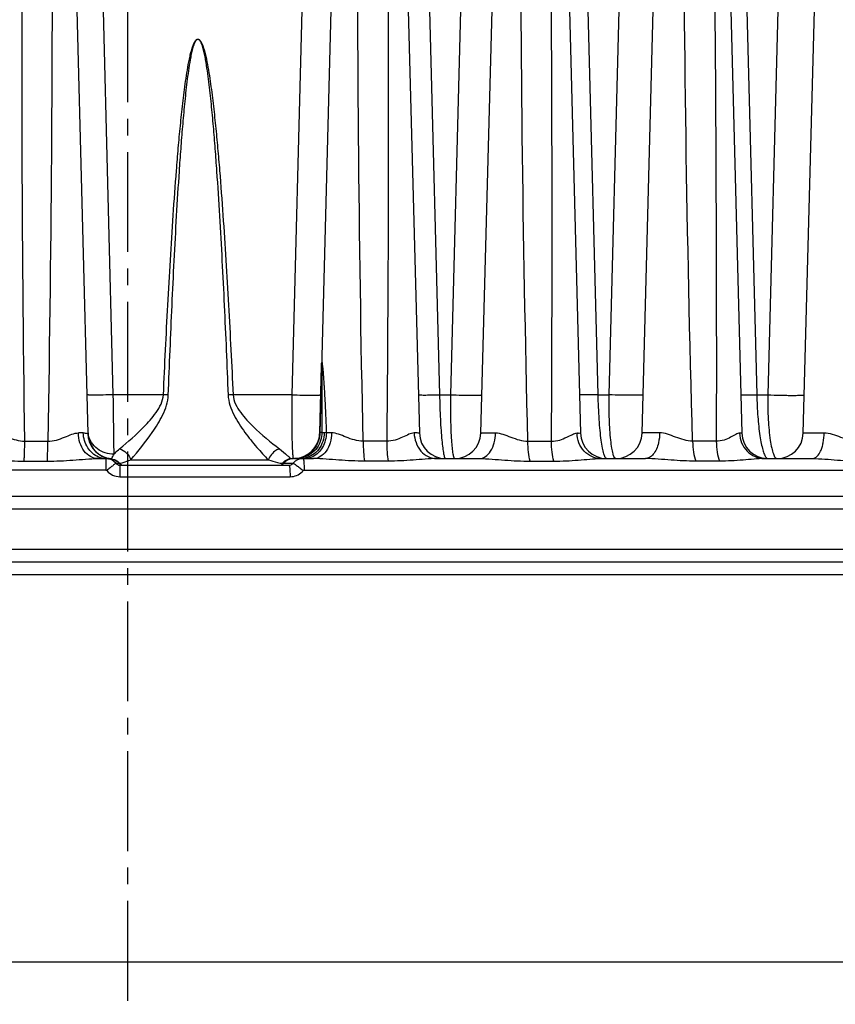
# Model space of a CAD drawing. Units: millimetres. Extents: x 23849 to 35261, y 7704 to 13660.
# Drawn here: x 33944 to 34007, y 13134 to 13209 of the extents above; entities that cross this region are included whole.
import ezdxf

# ---------------------------------------------------------------- set-up
doc = ezdxf.new("R2010")
doc.units = ezdxf.units.MM
doc.header["$LTSCALE"] = 0.4
doc.linetypes.add('CENTRO2', pattern=[28.575, 19.05, -3.175, 3.175, -3.175])
for name, color, linetype in [('Anotaciones Finas', 3, 'Continuous'), ('Anotaciones Medias', 3, 'Continuous'), ('Cotas', 2, 'Continuous'), ('Ejes', 2, 'CENTRO2')]:
    doc.layers.add(name, color=color, linetype=linetype)
doc.styles.add('UNE00', font='romans.shx', dxfattribs={"width": 0.9})
doc.dimstyles.new('UNE', dxfattribs={"dimscale": 0, "dimtxt": 2.5, "dimasz": 2.5, "dimexe": 1.5, "dimexo": 0, "dimgap": 1, "dimtad": 1, "dimrnd": 1.38778e-17, "dimdsep": 46, "dimtxsty": 'UNE00', "dimcen": 2.5, "dimclrd": 256, "dimclre": 256, "dimclrt": 256, "dimazin": 0, "dimtfac": 1, "dimtmove": 0, "dimatfit": 3, "dimfxl": 1, "dimlwd": -1, "dimlwe": -1, "dimarcsym": 0})

# ---------------------------------------------------------------- blocks, each defined once
blk = doc.blocks.new('*D119')
at = {"layer": 'Cotas', "transparency": 16777216}
for p, q in [((33921.478, 13281.312), (32639.558, 13281.312)), ((32641.058, 13231.312), (32641.058, 10801.797)), ((34710.136, 10751.797), (32639.558, 10751.797))]:
    blk.add_line(p, q, dxfattribs=at)
for points in [[(32632.725, 13231.312), (32649.392, 13231.312), (32641.058, 13281.312)], [(32632.725, 10801.797), (32649.392, 10801.797), (32641.058, 10751.797)]]:
    blk.add_solid(points, dxfattribs=at)
at = {"layer": 'Defpoints', "color": 0, "transparency": 16777216}
for p in [(33921.478, 13281.312), (32641.058, 10751.797), (34710.136, 10751.797)]:
    blk.add_point(p, dxfattribs=at)
at = {"layer": 'Cotas', "transparency": 16777216, "insert": (32596.058, 12016.555), "char_height": 50, "attachment_point": 5, "rotation": 90, "style": 'UNE00'}
blk.add_mtext('2529.5', dxfattribs=at)
blk = doc.blocks.new('ventilador ebm')
at = {"layer": 'Anotaciones Finas', "linetype": 'Continuous'}
for p, q in [((-637.845, 249.897), (-635.187, 148.413)), ((-612.542, 249.78), (-609.888, 148.451)), ((-592.895, 148.451), (-590.213, 249.512)), ((-587.935, 249.51), (-585.288, 148.451)), ((-614.823, 249.156), (-617.495, 148.448)), ((-605.195, 148.451), (-602.525, 249.06)), ((-600.223, 249.058), (-597.588, 148.451)), ((-580.595, 148.451), (-577.918, 249.327)), ((-633.248, 151.373), (-634.589, 203.413)), ((-618.262, 203.413), (-619.619, 151.373)), ((-609.694, 203.413), (-608.349, 151.373)), ((-606.16, 203.413), (-607.514, 151.373)), ((-596.244, 151.373), (-597.592, 203.413)), ((-595.409, 151.373), (-594.057, 203.413)), ((-585.489, 203.413), (-584.139, 151.373)), ((-581.954, 203.413), (-583.304, 151.373)), ((-617.481, 148.489), (-617.346, 153.586)), ((-629.421, 151.373), (-633.248, 151.373)), ((-619.619, 151.373), (-624.105, 151.373)), ((-608.349, 151.373), (-607.514, 151.373)), ((-596.244, 151.373), (-595.409, 151.373)), ((-584.139, 151.373), (-583.304, 151.373)), ((-635.19, 148.413), (-635.187, 148.413)), ((-617.324, 148.488), (-617.481, 148.489)), ((-616.99, 148.465), (-617.148, 148.474)), ((-640.006, 147.824), (-638.244, 147.824)), ((-612.381, 147.824), (-614.18, 147.824)), ((-601.607, 147.824), (-599.807, 147.824)), ((-587.233, 147.824), (-589.035, 147.824)), ((-583.43, 146.589), (-583.398, 146.555)), ((-640.05, 146.309), (-638.278, 146.309)), ((-634.411, 146.504), (-633.77, 146.504)), ((-633.811, 146.504), (-633.816, 146.417)), ((-633.734, 146.503), (-633.634, 146.499)), ((-633.444, 146.496), (-633.417, 146.497)), ((-633.046, 146.147), (-632.771, 146.147)), ((-632.739, 146.004), (-632.742, 145.12)), ((-632.739, 146.004), (-619.839, 146.004)), ((-631.918, 146.401), (-621.407, 146.401)), ((-620.323, 146.147), (-619.531, 146.147)), ((-619.572, 146.504), (-619.494, 146.504)), ((-619.189, 146.502), (-619.362, 146.502)), ((-618.96, 146.504), (-619.189, 146.502)), ((-618.96, 146.504), (-617.971, 146.504)), ((-612.27, 146.309), (-614.079, 146.309)), ((-608.56, 146.504), (-605.319, 146.504)), ((-601.436, 146.309), (-599.626, 146.309)), ((-596.044, 146.504), (-592.633, 146.504)), ((-586.981, 146.309), (-588.793, 146.309)), ((-583.564, 146.504), (-579.907, 146.504)), ((-633.822, 145.62), (-711.297, 145.62)), ((-632.742, 145.12), (-619.757, 145.12)), ((-618.682, 145.62), (-519.687, 145.62)), ((-494.664, 143.604), (-711.297, 143.604)), ((-493.665, 142.639), (-711.297, 142.639)), ((-493.557, 139.569), (-711.297, 139.569)), ((-470.726, 138.604), (-711.297, 138.604)), ((-469.727, 137.63), (-711.297, 137.63))]:
    blk.add_line(p, q, dxfattribs=at)
for centre, radius, start, end in [((-3516.947, 164.145), 2917.186, 359.679446, 1.509039), ((-630.913, 118.131), 33.275, 86.78572, 87.42875), ((-622.238, 110.062), 41.354, 92.58732, 93.11252), ((-636.005, 95.317), 53.148, 89.49194, 89.90142), ((-633.448, 148.698), 1.746, 181.5099, 188.8757), ((-633.198, 148.484), 1.991, 181.50008, 182.03832), ((-633.198, 148.479), 1.991, 181.50005, 181.90416), ((-633.188, 148.479), 2, 181.90291, 252.51245), ((-633.188, 148.465), 2, 181.50077, 250.87518), ((-633.189, 148.484), 2, 182.03769, 252.71809), ((-633.444, 148.698), 1.75, 188.87337, 189.33562), ((-633.444, 148.698), 1.75, 189.33548, 192.04946), ((-619.494, 148.504), 2, 270.11186, 357.92766), ((-619.494, 148.501), 2, 289.97766, 347.5231), ((-619.488, 148.5), 1.994, 347.52763, 348.28859), ((-619.499, 148.502), 2.005, 348.29535, 358.46608), ((-619.485, 148.5), 2.004, 358.49387, 359.69523), ((-616.522, 78.205), 70.262, 90.05618, 90.38106), ((-607.889, 148.504), 2, 181.50001, 270.00023), ((-607.194, 148.504), 2, 269.99977, 358.47999), ((-595.589, 148.504), 2, 181.5, 270), ((-594.894, 148.504), 2, 270, 358.47983), ((-583.289, 148.504), 2, 181.5, 270), ((-582.594, 148.504), 2, 269.99983, 358.48), ((-633.189, 148.462), 1.997, 250.8787, 252.26994), ((-633.188, 148.467), 2.001, 252.26979, 253.39948), ((-633.19, 148.475), 1.996, 252.51621, 253.45876), ((-633.19, 148.479), 1.994, 252.71896, 253.47223), ((-633.187, 148.468), 2.003, 253.39924, 260.77775), ((-633.187, 148.489), 2.005, 253.47929, 263.41957), ((-633.187, 148.484), 2.004, 253.46281, 262.64641), ((-619.469, 148.481), 1.981, 273.08808, 283.9553), ((-619.312, 148.476), 1.978, 273.57346, 284.39272), ((-619.494, 148.503), 2.002, 278.89684, 283.12531), ((-619.493, 148.497), 1.995, 283.12863, 284.84129), ((-619.467, 148.47), 1.971, 283.96444, 284.29628), ((-619.495, 148.502), 2.001, 284.84317, 289.97752), ((-619.469, 148.477), 1.978, 284.29961, 289.45831), ((-619.31, 148.47), 1.971, 284.39559, 285.16022), ((-619.47, 148.48), 1.981, 289.45788, 292.99749), ((-619.312, 148.475), 1.977, 285.16161, 288.69281), ((-618.962, 148.16), 1.656, 276.54408, 282.25947), ((-633.77, 148.054), 1.55, 268.50776, 269.99954), ((-633.811, 145.509), 0.995, 87.66932, 90.00037), ((-633.811, 145.505), 0.999, 39.97384, 87.66863), ((-633.771, 144.827), 1.677, 88.7302, 89.99185), ((-633.196, 142.671), 3.833, 93.7114, 94.67485), ((-633.574, 145.503), 1.002, 39.99261, 51.53405), ((-633.538, 145.507), 0.999, 39.83445, 53.13549), ((-632.5, 146.406), 0.402, 253.37487, 269.94462), ((-619.487, 145.515), 0.989, 94.91166, 140.30557), ((-619.488, 145.522), 0.982, 90.11901, 94.87142), ((-619.835, 146.401), 0.396, 315.28106, 320.10166), ((-618.771, 145.515), 0.988, 90.05524, 140.30714), ((-619.494, 142.593), 3.911, 88.79189, 89.9449), ((-619.494, 148.501), 2, 272.3732, 277.03967), ((-619.358, 149.136), 2.633, 268.8235, 269.89291), ((-619.495, 148.507), 2.006, 277.03741, 278.89833), ((-618.961, 148.149), 1.645, 270.0099, 276.54689), ((-632.744, 146.432), 1.312, 220.25395, 270.05315), ((-619.756, 146.422), 1.302, 269.96193, 315.18323), ((-619.752, 146.417), 1.296, 315.2176, 320.00828)]:
    blk.add_arc(centre, radius, start, end, dxfattribs=at)
for points, knots in [([(-640.006, 147.824), (-640.214, 163.347), (-640.289, 186.637), (-639.973, 213.804), (-639.681, 229.327), (-639.491, 237.088), (-639.391, 240.968)], [0, 0, 0, 0, 0.499989, 0.749992, 0.874996, 1, 1, 1, 1]), ([(-638.659, 240.968), (-638.56, 237.088), (-638.372, 229.328), (-638.092, 213.805), (-637.819, 186.637), (-637.969, 163.347), (-638.244, 147.824)], [0, 0, 0, 0, 0.124998, 0.249998, 0.499998, 1, 1, 1, 1]), ([(-614.18, 147.824), (-614.507, 163.346), (-614.711, 186.637), (-614.435, 217.687), (-614.107, 233.208), (-613.902, 240.968)], [0, 0, 0, 0, 0.500017, 0.750014, 1, 1, 1, 1]), ([(-613.167, 240.968), (-612.968, 233.207), (-612.62, 217.685), (-612.222, 186.637), (-612.231, 163.348), (-612.381, 147.824)], [0, 0, 0, 0, 0.250014, 0.500019, 1, 1, 1, 1]), ([(-601.607, 147.824), (-601.994, 163.346), (-602.267, 186.637), (-602.061, 213.806), (-601.797, 229.329), (-601.61, 237.088), (-601.509, 240.968)], [0, 0, 0, 0, 0.500035, 0.750028, 0.875017, 1, 1, 1, 1]), ([(-589.035, 147.824), (-589.482, 163.345), (-589.822, 186.637), (-589.655, 213.807), (-589.402, 229.329), (-589.216, 237.089), (-589.115, 240.968)], [0, 0, 0, 0, 0.500057, 0.750047, 0.875029, 1, 1, 1, 1]), ([(-588.38, 240.968), (-588.18, 233.207), (-587.819, 217.684), (-587.331, 186.637), (-587.204, 163.349), (-587.233, 147.824)], [0, 0, 0, 0, 0.250022, 0.500031, 1, 1, 1, 1]), ([(-629.421, 151.373), (-629.318, 153.657), (-629.152, 157.083), (-628.896, 161.648), (-628.681, 165.071), (-628.476, 167.921), (-628.287, 170.2), (-628.13, 171.907), (-627.98, 173.328), (-627.843, 174.463), (-627.729, 175.313), (-627.599, 176.16), (-627.471, 176.863), (-627.346, 177.421), (-627.253, 177.766), (-627.163, 178.037), (-627.079, 178.236), (-626.986, 178.418), (-626.793, 178.583), (-626.599, 178.418), (-626.506, 178.236), (-626.422, 178.037), (-626.331, 177.766), (-626.237, 177.421), (-626.111, 176.863), (-625.981, 176.16), (-625.849, 175.313), (-625.733, 174.463), (-625.594, 173.328), (-625.441, 171.907), (-625.28, 170.2), (-625.086, 167.921), (-624.875, 165.071), (-624.652, 161.648), (-624.386, 157.083), (-624.213, 153.657), (-624.105, 151.373)], [0, 0, 0, 0, 0.125028, 0.187542, 0.250055, 0.312568, 0.343824, 0.375079, 0.406334, 0.421961, 0.437588, 0.453214, 0.468839, 0.476652, 0.484463, 0.488368, 0.492272, 0.49617, 0.499949, 0.503732, 0.507634, 0.511541, 0.515449, 0.523265, 0.531081, 0.546712, 0.562344, 0.577975, 0.593606, 0.624868, 0.65613, 0.687392, 0.749914, 0.812436, 0.874958, 1, 1, 1, 1]), ([(-629.048, 151.354), (-628.96, 153.633), (-628.82, 157.052), (-628.602, 161.609), (-628.418, 165.025), (-628.243, 167.871), (-628.082, 170.146), (-627.947, 171.851), (-627.819, 173.271), (-627.702, 174.405), (-627.604, 175.255), (-627.493, 176.103), (-627.384, 176.808), (-627.277, 177.367), (-627.197, 177.715), (-627.121, 177.989), (-627.048, 178.194), (-626.974, 178.377), (-626.793, 178.575), (-626.612, 178.377), (-626.536, 178.194), (-626.463, 177.989), (-626.387, 177.715), (-626.306, 177.367), (-626.198, 176.808), (-626.087, 176.103), (-625.975, 175.255), (-625.875, 174.405), (-625.756, 173.271), (-625.625, 171.851), (-625.487, 170.146), (-625.321, 167.871), (-625.14, 165.025), (-624.95, 161.609), (-624.723, 157.052), (-624.576, 153.633), (-624.484, 151.354)], [0, 0, 0, 0, 0.125035, 0.187552, 0.250068, 0.312584, 0.343842, 0.375099, 0.406356, 0.421984, 0.437612, 0.45324, 0.468866, 0.476679, 0.484492, 0.488398, 0.492303, 0.496203, 0.499959, 0.503721, 0.507624, 0.511532, 0.51544, 0.523256, 0.531072, 0.546703, 0.562335, 0.577966, 0.593598, 0.62486, 0.656123, 0.687385, 0.749908, 0.812432, 0.874955, 1, 1, 1, 1]), ([(-617.358, 153.628), (-617.357, 153.654), (-617.355, 153.7), (-617.352, 153.774), (-617.346, 153.805), (-617.343, 153.857), (-617.338, 153.841), (-617.329, 153.837), (-617.327, 153.849), (-617.313, 153.847), (-617.317, 153.829), (-617.313, 153.805), (-617.314, 153.772), (-617.299, 153.725), (-617.295, 153.635), (-617.273, 153.5), (-617.253, 153.269), (-617.226, 152.97), (-617.199, 152.604), (-617.174, 152.234), (-617.15, 151.862), (-617.121, 151.362), (-617.087, 150.734), (-617.039, 149.727), (-617.008, 148.97), (-616.99, 148.465)], [0, 0, 0, 0, 0.013454, 0.025682, 0.035337, 0.039134, 0.040656, 0.041649, 0.043494, 0.044743, 0.047121, 0.050935, 0.058877, 0.063782, 0.077292, 0.106073, 0.136798, 0.200489, 0.265583, 0.33138, 0.397593, 0.464077, 0.597562, 0.731475, 1, 1, 1, 1]), ([(-617.346, 153.586), (-617.344, 153.661), (-617.335, 153.961), (-617.329, 153.658), (-617.328, 153.582)], [0, 0, 0, 0, 0.495318, 1, 1, 1, 1]), ([(-617.328, 153.582), (-617.317, 152.734), (-617.323, 151.035), (-617.322, 149.338), (-617.324, 148.488)], [0, 0, 0, 0, 0.499485, 1, 1, 1, 1]), ([(-633.248, 151.373), (-633.505, 151.366), (-633.878, 151.358), (-634.352, 151.352), (-634.654, 151.35), (-634.902, 151.352), (-635.071, 151.355), (-635.17, 151.359), (-635.221, 151.362), (-635.246, 151.367), (-635.265, 151.369), (-635.265, 151.373)], [0, 0, 0, 0, 0.381577, 0.554257, 0.705744, 0.830172, 0.922734, 0.955905, 0.9799, 0.994534, 1, 1, 1, 1]), ([(-633.188, 146.838), (-633.19, 147.078), (-633.207, 148.59), (-633.229, 150.102), (-633.248, 151.373)], [0, 0, 0, 0, 0.159126, 1, 1, 1, 1]), ([(-632.766, 147.245), (-632.121, 147.774), (-631.142, 148.659), (-629.937, 149.975), (-629.447, 150.883), (-629.421, 151.373)], [0, 0, 0, 0, 0.4632, 0.727327, 1, 1, 1, 1]), ([(-631.918, 146.401), (-631.33, 147.072), (-630.458, 148.178), (-629.42, 149.805), (-629.068, 150.825), (-629.048, 151.354)], [0, 0, 0, 0, 0.461221, 0.725977, 1, 1, 1, 1]), ([(-624.484, 151.354), (-624.462, 150.823), (-624.094, 149.797), (-623.239, 148.52), (-622.336, 147.392), (-621.713, 146.709), (-621.407, 146.401)], [0, 0, 0, 0, 0.269187, 0.532081, 0.779961, 1, 1, 1, 1]), ([(-624.105, 151.373), (-624.077, 150.88), (-623.567, 149.966), (-622.303, 148.644), (-621.262, 147.761), (-620.563, 147.245)], [0, 0, 0, 0, 0.267194, 0.529508, 1, 1, 1, 1]), ([(-619.619, 151.373), (-619.628, 150.784), (-619.634, 149.927), (-619.628, 148.832), (-619.618, 148.125), (-619.6, 147.53), (-619.58, 147.063), (-619.551, 146.744), (-619.533, 146.578), (-619.512, 146.526)], [0, 0, 0, 0, 0.364059, 0.529673, 0.676977, 0.801184, 0.898285, 0.965196, 1, 1, 1, 1]), ([(-619.619, 151.373), (-619.344, 151.365), (-618.942, 151.355), (-618.429, 151.348), (-618.096, 151.346), (-617.822, 151.348), (-617.634, 151.351), (-617.523, 151.356), (-617.466, 151.36), (-617.439, 151.365), (-617.418, 151.368), (-617.417, 151.372)], [0, 0, 0, 0, 0.37421, 0.546888, 0.699761, 0.8262, 0.920729, 0.954701, 0.97931, 0.994341, 1, 1, 1, 1]), ([(-609.965, 151.373), (-609.965, 151.37), (-609.95, 151.369), (-609.932, 151.365), (-609.893, 151.363), (-609.817, 151.36), (-609.686, 151.358), (-609.493, 151.357), (-609.255, 151.358), (-608.869, 151.363), (-608.563, 151.368), (-608.349, 151.373)], [0, 0, 0, 0, 0.005124, 0.01901, 0.041847, 0.0735, 0.162318, 0.282888, 0.431673, 0.604262, 1, 1, 1, 1]), ([(-608.349, 151.373), (-608.338, 150.747), (-608.31, 149.84), (-608.243, 148.688), (-608.185, 147.961), (-608.12, 147.365), (-608.053, 146.925), (-607.99, 146.657), (-607.938, 146.536), (-607.903, 146.504), (-607.889, 146.504)], [0, 0, 0, 0, 0.381596, 0.553084, 0.703019, 0.82597, 0.917655, 0.975266, 0.991211, 1, 1, 1, 1]), ([(-607.514, 151.373), (-607.523, 150.747), (-607.522, 149.84), (-607.489, 148.687), (-607.452, 147.961), (-607.404, 147.366), (-607.35, 146.926), (-607.293, 146.658), (-607.244, 146.535), (-607.209, 146.504), (-607.194, 146.504)], [0, 0, 0, 0, 0.382304, 0.553811, 0.703622, 0.826378, 0.917846, 0.975252, 0.991132, 1, 1, 1, 1]), ([(-607.514, 151.373), (-607.222, 151.363), (-606.791, 151.352), (-606.237, 151.344), (-605.872, 151.341), (-605.569, 151.343), (-605.359, 151.347), (-605.236, 151.354), (-605.172, 151.358), (-605.141, 151.364), (-605.118, 151.368), (-605.117, 151.372)], [0, 0, 0, 0, 0.365718, 0.538359, 0.692812, 0.82157, 0.918383, 0.953287, 0.978613, 0.99411, 1, 1, 1, 1]), ([(-596.244, 151.373), (-596.435, 151.369), (-596.707, 151.364), (-597.049, 151.361), (-597.257, 151.36), (-597.424, 151.361), (-597.537, 151.362), (-597.603, 151.365), (-597.636, 151.367), (-597.652, 151.37), (-597.665, 151.371), (-597.665, 151.373)], [0, 0, 0, 0, 0.401886, 0.574411, 0.722004, 0.840902, 0.928107, 0.95911, 0.98145, 0.995019, 1, 1, 1, 1]), ([(-595.589, 146.504), (-595.637, 146.504), (-595.742, 146.645), (-595.826, 146.912), (-595.931, 147.361), (-596.021, 147.952), (-596.104, 148.68), (-596.196, 149.833), (-596.233, 150.744), (-596.244, 151.373)], [0, 0, 0, 0, 0.028749, 0.08766, 0.179244, 0.301395, 0.450233, 0.620575, 1, 1, 1, 1]), ([(-594.894, 146.504), (-594.942, 146.504), (-595.047, 146.645), (-595.122, 146.913), (-595.216, 147.361), (-595.323, 148.23), (-595.406, 149.589), (-595.417, 150.744), (-595.409, 151.373)], [0, 0, 0, 0, 0.028743, 0.087377, 0.178651, 0.300516, 0.619493, 1, 1, 1, 1]), ([(-592.817, 151.372), (-592.818, 151.367), (-592.844, 151.362), (-592.878, 151.355), (-592.949, 151.35), (-593.087, 151.343), (-593.319, 151.338), (-593.653, 151.336), (-594.051, 151.339), (-594.644, 151.348), (-595.101, 151.361), (-595.409, 151.373)], [0, 0, 0, 0, 0.00616, 0.022184, 0.048311, 0.08426, 0.183616, 0.31494, 0.471119, 0.643675, 1, 1, 1, 1]), ([(-585.365, 151.373), (-585.365, 151.366), (-585.32, 151.373), (-585.271, 151.361), (-585.159, 151.364), (-585.019, 151.362), (-584.84, 151.363), (-584.543, 151.366), (-584.306, 151.37), (-584.139, 151.373)], [0, 0, 0, 0, 0.017988, 0.070272, 0.155985, 0.273336, 0.41983, 0.59229, 1, 1, 1, 1]), ([(-584.139, 151.373), (-584.128, 150.814), (-584.08, 149.766), (-583.952, 148.523), (-583.808, 147.681), (-583.697, 147.203), (-583.581, 146.847), (-583.485, 146.655), (-583.43, 146.589)], [0, 0, 0, 0, 0.344483, 0.645502, 0.768995, 0.870274, 0.947421, 1, 1, 1, 1]), ([(-583.304, 151.373), (-583.311, 150.74), (-583.289, 149.579), (-583.175, 148.218), (-583.021, 147.349), (-582.917, 146.951), (-582.817, 146.716), (-582.74, 146.582), (-582.651, 146.504), (-582.594, 146.504)], [0, 0, 0, 0, 0.378261, 0.694094, 0.814704, 0.90566, 0.939591, 0.965995, 1, 1, 1, 1]), ([(-583.304, 151.373), (-582.983, 151.359), (-582.501, 151.343), (-581.872, 151.332), (-581.439, 151.329), (-581.073, 151.331), (-580.816, 151.337), (-580.664, 151.346), (-580.585, 151.353), (-580.546, 151.36), (-580.518, 151.366), (-580.517, 151.372)], [0, 0, 0, 0, 0.345802, 0.518207, 0.676288, 0.810488, 0.912715, 0.949848, 0.976888, 0.993516, 1, 1, 1, 1]), ([(-642.22, 148.462), (-642.068, 148.463), (-641.735, 148.352), (-641.238, 148.127), (-640.659, 147.899), (-640.227, 147.826), (-640.006, 147.824)], [0, 0, 0, 0, 0.197133, 0.441251, 0.712778, 1, 1, 1, 1]), ([(-638.244, 147.824), (-637.805, 147.829), (-637.178, 148.043), (-636.443, 148.359), (-636.081, 148.465), (-635.913, 148.465)], [0, 0, 0, 0, 0.544437, 0.791669, 1, 1, 1, 1]), ([(-634.411, 146.504), (-634.607, 146.504), (-635.022, 146.618), (-635.512, 147.071), (-635.832, 147.715), (-635.909, 148.211), (-635.913, 148.465)], [0, 0, 0, 0, 0.216829, 0.454225, 0.718223, 1, 1, 1, 1]), ([(-635.533, 148.463), (-635.487, 148.462), (-635.371, 148.455), (-635.258, 148.43), (-635.19, 148.413)], [0, 0, 0, 0, 0.396835, 1, 1, 1, 1]), ([(-634.366, 146.621), (-634.706, 146.76), (-635.315, 147.3), (-635.526, 148.072), (-635.533, 148.463)], [0, 0, 0, 0, 0.483678, 1, 1, 1, 1]), ([(-633.188, 146.838), (-633.635, 146.835), (-634.329, 147.057), (-634.938, 147.712), (-635.111, 148.123), (-635.156, 148.333)], [0, 0, 0, 0, 0.506786, 0.755946, 1, 1, 1, 1]), ([(-617.481, 148.447), (-617.491, 148.071), (-617.731, 147.309), (-618.351, 146.803), (-618.696, 146.657)], [0, 0, 0, 0, 0.500807, 1, 1, 1, 1]), ([(-617.324, 148.488), (-617.326, 148.081), (-617.59, 147.249), (-618.294, 146.732), (-618.678, 146.602)], [0, 0, 0, 0, 0.500874, 1, 1, 1, 1]), ([(-617.148, 148.474), (-617.154, 148.034), (-617.374, 147.356), (-618.01, 146.756), (-618.407, 146.586), (-618.61, 146.542)], [0, 0, 0, 0, 0.511075, 0.759222, 1, 1, 1, 1]), ([(-616.989, 148.465), (-616.996, 148.087), (-617.174, 147.354), (-617.714, 146.801), (-618.023, 146.649)], [0, 0, 0, 0, 0.522992, 1, 1, 1, 1]), ([(-616.591, 148.467), (-616.594, 148.213), (-616.664, 147.722), (-616.954, 147.08), (-617.4, 146.624), (-617.79, 146.504), (-617.971, 146.504)], [0, 0, 0, 0, 0.290585, 0.558878, 0.793053, 1, 1, 1, 1]), ([(-617.148, 148.474), (-617.169, 148.475), (-617.228, 148.479), (-617.288, 148.477), (-617.324, 148.488)], [0, 0, 0, 0, 0.356471, 1, 1, 1, 1]), ([(-614.18, 147.824), (-614.625, 147.829), (-615.263, 148.05), (-616.027, 148.363), (-616.41, 148.467), (-616.591, 148.467)], [0, 0, 0, 0, 0.533947, 0.78318, 1, 1, 1, 1]), ([(-610.286, 148.461), (-610.424, 148.461), (-610.728, 148.345), (-611.189, 148.124), (-611.744, 147.896), (-612.164, 147.826), (-612.381, 147.824)], [0, 0, 0, 0, 0.186966, 0.428803, 0.703699, 1, 1, 1, 1]), ([(-609.888, 148.451), (-609.888, 148.454), (-609.901, 148.452), (-609.916, 148.456), (-609.95, 148.456), (-610.016, 148.458), (-610.131, 148.459), (-610.229, 148.46), (-610.286, 148.461)], [0, 0, 0, 0, 0.016613, 0.064689, 0.144333, 0.255217, 0.568788, 1, 1, 1, 1]), ([(-610.286, 148.461), (-610.277, 147.967), (-610.011, 147.206), (-609.244, 146.612), (-608.783, 146.504), (-608.56, 146.504)], [0, 0, 0, 0, 0.519878, 0.765055, 1, 1, 1, 1]), ([(-605.319, 146.504), (-605.156, 146.504), (-604.795, 146.632), (-604.402, 147.092), (-604.147, 147.729), (-604.086, 148.216), (-604.083, 148.469)], [0, 0, 0, 0, 0.194466, 0.424944, 0.698707, 1, 1, 1, 1]), ([(-605.195, 148.451), (-605.195, 148.457), (-605.156, 148.451), (-605.114, 148.463), (-605.015, 148.461), (-604.892, 148.465), (-604.731, 148.467), (-604.459, 148.469), (-604.239, 148.469), (-604.083, 148.469)], [0, 0, 0, 0, 0.017189, 0.067248, 0.14978, 0.263776, 0.407805, 0.580028, 1, 1, 1, 1]), ([(-604.083, 148.469), (-603.891, 148.469), (-603.487, 148.368), (-602.699, 148.057), (-602.054, 147.83), (-601.607, 147.824)], [0, 0, 0, 0, 0.225301, 0.476818, 1, 1, 1, 1]), ([(-599.807, 147.824), (-599.596, 147.826), (-599.193, 147.894), (-598.668, 148.121), (-598.25, 148.337), (-597.978, 148.46), (-597.858, 148.459)], [0, 0, 0, 0, 0.306606, 0.585651, 0.82519, 1, 1, 1, 1]), ([(-597.858, 148.459), (-597.819, 148.458), (-597.754, 148.456), (-597.663, 148.46), (-597.624, 148.449), (-597.588, 148.457), (-597.588, 148.451)], [0, 0, 0, 0, 0.433047, 0.746254, 0.935808, 1, 1, 1, 1]), ([(-596.044, 146.504), (-596.277, 146.504), (-596.757, 146.609), (-597.354, 147.048), (-597.754, 147.696), (-597.853, 148.203), (-597.858, 148.459)], [0, 0, 0, 0, 0.238842, 0.484295, 0.738903, 1, 1, 1, 1]), ([(-591.554, 148.472), (-591.74, 148.473), (-592.003, 148.472), (-592.331, 148.47), (-592.524, 148.468), (-592.678, 148.465), (-592.78, 148.462), (-592.839, 148.458), (-592.87, 148.457), (-592.883, 148.454), (-592.895, 148.453), (-592.895, 148.451)], [0, 0, 0, 0, 0.415931, 0.58822, 0.73303, 0.848096, 0.931645, 0.961184, 0.982421, 0.995302, 1, 1, 1, 1]), ([(-591.554, 148.472), (-591.556, 148.219), (-591.603, 147.79), (-591.779, 147.236), (-592.006, 146.842), (-592.291, 146.574), (-592.525, 146.504), (-592.632, 146.504)], [0, 0, 0, 0, 0.312806, 0.527359, 0.713311, 0.867829, 1, 1, 1, 1]), ([(-589.035, 147.824), (-589.48, 147.831), (-590.127, 148.064), (-590.931, 148.374), (-591.351, 148.472), (-591.554, 148.472)], [0, 0, 0, 0, 0.512565, 0.766391, 1, 1, 1, 1]), ([(-585.452, 148.457), (-585.496, 148.457), (-585.597, 148.427), (-585.823, 148.314), (-586.159, 148.114), (-586.646, 147.892), (-587.031, 147.826), (-587.233, 147.824)], [0, 0, 0, 0, 0.06919, 0.161406, 0.398351, 0.681968, 1, 1, 1, 1]), ([(-585.288, 148.451), (-585.288, 148.455), (-585.31, 148.451), (-585.333, 148.457), (-585.389, 148.455), (-585.428, 148.457), (-585.452, 148.457)], [0, 0, 0, 0, 0.064037, 0.252803, 0.565494, 1, 1, 1, 1]), ([(-585.452, 148.457), (-585.446, 148.201), (-585.341, 147.691), (-584.923, 147.043), (-584.301, 146.607), (-583.807, 146.504), (-583.564, 146.504)], [0, 0, 0, 0, 0.256615, 0.509325, 0.756598, 1, 1, 1, 1]), ([(-580.595, 148.451), (-580.595, 148.453), (-580.581, 148.454), (-580.564, 148.458), (-580.528, 148.46), (-580.457, 148.464), (-580.333, 148.468), (-580.149, 148.471), (-579.918, 148.474), (-579.531, 148.476), (-579.22, 148.477), (-579.002, 148.476)], [0, 0, 0, 0, 0.004789, 0.017898, 0.039495, 0.069509, 0.154248, 0.270569, 0.416298, 0.588691, 1, 1, 1, 1]), ([(-579.907, 146.504), (-579.621, 146.504), (-579.317, 146.921), (-579.151, 147.385), (-579.036, 147.852), (-579.004, 148.223), (-579.002, 148.476)], [0, 0, 0, 0, 0.374833, 0.514247, 0.66775, 1, 1, 1, 1]), ([(-579.002, 148.476), (-578.79, 148.476), (-578.357, 148.379), (-577.544, 148.072), (-576.902, 147.832), (-576.463, 147.824)], [0, 0, 0, 0, 0.241882, 0.498201, 1, 1, 1, 1]), ([(-640.05, 146.309), (-640.042, 146.411), (-640.014, 146.916), (-640.006, 147.421), (-640.006, 147.824)], [0, 0, 0, 0, 0.202706, 1, 1, 1, 1]), ([(-638.278, 146.309), (-638.272, 146.411), (-638.251, 146.916), (-638.245, 147.421), (-638.244, 147.824)], [0, 0, 0, 0, 0.20261, 1, 1, 1, 1]), ([(-614.18, 147.824), (-614.179, 147.543), (-614.163, 147.037), (-614.117, 146.532), (-614.079, 146.309)], [0, 0, 0, 0, 0.554183, 1, 1, 1, 1]), ([(-612.381, 147.824), (-612.38, 147.543), (-612.363, 147.037), (-612.311, 146.531), (-612.27, 146.309)], [0, 0, 0, 0, 0.553912, 1, 1, 1, 1]), ([(-601.436, 146.309), (-601.498, 146.529), (-601.579, 147.034), (-601.606, 147.543), (-601.607, 147.824)], [0, 0, 0, 0, 0.448232, 1, 1, 1, 1]), ([(-599.626, 146.309), (-599.692, 146.528), (-599.777, 147.034), (-599.806, 147.543), (-599.807, 147.824)], [0, 0, 0, 0, 0.448674, 1, 1, 1, 1]), ([(-589.035, 147.824), (-589.032, 147.543), (-588.994, 147.03), (-588.879, 146.524), (-588.793, 146.309)], [0, 0, 0, 0, 0.548204, 1, 1, 1, 1]), ([(-587.233, 147.824), (-587.231, 147.543), (-587.191, 147.029), (-587.071, 146.523), (-586.981, 146.309)], [0, 0, 0, 0, 0.547606, 1, 1, 1, 1]), ([(-633.417, 146.497), (-633.375, 146.498), (-633.292, 146.647), (-633.236, 146.754), (-633.188, 146.838)], [0, 0, 0, 0, 0.303806, 1, 1, 1, 1]), ([(-633.188, 146.838), (-633.161, 146.869), (-633.03, 147.014), (-632.886, 147.147), (-632.766, 147.245)], [0, 0, 0, 0, 0.210472, 1, 1, 1, 1]), ([(-632.766, 147.245), (-632.568, 147.191), (-632.202, 146.964), (-631.974, 146.599), (-631.918, 146.401)], [0, 0, 0, 0, 0.499165, 1, 1, 1, 1]), ([(-620.563, 147.245), (-620.657, 147.218), (-621.029, 147.047), (-621.312, 146.694), (-621.407, 146.401)], [0, 0, 0, 0, 0.241527, 1, 1, 1, 1]), ([(-620.563, 147.245), (-620.355, 147.092), (-620.1, 146.868), (-619.813, 146.6), (-619.692, 146.527), (-619.638, 146.512)], [0, 0, 0, 0, 0.65284, 0.856805, 1, 1, 1, 1]), ([(-583.398, 146.555), (-583.389, 146.547), (-583.358, 146.521), (-583.318, 146.504), (-583.289, 146.504)], [0, 0, 0, 0, 0.289701, 1, 1, 1, 1]), ([(-643.85, 146.504), (-643.545, 146.504), (-642.924, 146.465), (-641.66, 146.362), (-640.697, 146.309), (-640.05, 146.309)], [0, 0, 0, 0, 0.240612, 0.490061, 1, 1, 1, 1]), ([(-638.278, 146.309), (-637.626, 146.309), (-636.651, 146.363), (-635.365, 146.466), (-634.727, 146.504), (-634.411, 146.504)], [0, 0, 0, 0, 0.505285, 0.755563, 1, 1, 1, 1]), ([(-633.816, 146.417), (-633.817, 146.371), (-633.821, 146.105), (-633.822, 145.84), (-633.822, 145.62)], [0, 0, 0, 0, 0.171763, 1, 1, 1, 1]), ([(-633.046, 146.147), (-633.053, 146.146), (-633.074, 146.127), (-633.118, 146.098), (-633.183, 146.045), (-633.309, 145.945), (-633.499, 145.789), (-633.659, 145.656), (-633.745, 145.584)], [0, 0, 0, 0, 0.025088, 0.085843, 0.180177, 0.304655, 0.624875, 1, 1, 1, 1]), ([(-633.634, 146.499), (-633.618, 146.498), (-633.577, 146.495), (-633.534, 146.489), (-633.508, 146.491)], [0, 0, 0, 0, 0.373437, 1, 1, 1, 1]), ([(-632.771, 146.147), (-632.734, 146.147), (-632.638, 146.165), (-632.353, 146.248), (-632.109, 146.339), (-631.918, 146.401)], [0, 0, 0, 0, 0.124781, 0.323442, 1, 1, 1, 1]), ([(-621.407, 146.401), (-621.18, 146.336), (-620.826, 146.227), (-620.458, 146.147), (-620.323, 146.147)], [0, 0, 0, 0, 0.635472, 1, 1, 1, 1]), ([(-619.572, 146.504), (-619.714, 146.504), (-620.001, 146.439), (-620.232, 146.257), (-620.323, 146.147)], [0, 0, 0, 0, 0.498311, 1, 1, 1, 1]), ([(-619.839, 146.004), (-619.831, 146.004), (-619.816, 145.975), (-619.805, 145.929), (-619.791, 145.846), (-619.775, 145.688), (-619.76, 145.441), (-619.757, 145.233), (-619.757, 145.12)], [0, 0, 0, 0, 0.025893, 0.084391, 0.176665, 0.29991, 0.620675, 1, 1, 1, 1]), ([(-619.531, 146.147), (-619.519, 146.146), (-619.487, 146.131), (-619.396, 146.079), (-619.237, 145.965), (-619.011, 145.792), (-618.846, 145.657), (-618.759, 145.584)], [0, 0, 0, 0, 0.037621, 0.10692, 0.332045, 0.644722, 1, 1, 1, 1]), ([(-619.512, 146.526), (-619.51, 146.52), (-619.506, 146.511), (-619.498, 146.504), (-619.494, 146.504)], [0, 0, 0, 0, 0.637236, 1, 1, 1, 1]), ([(-618.772, 146.504), (-618.762, 146.504), (-618.744, 146.466), (-618.738, 146.439), (-618.733, 146.417)], [0, 0, 0, 0, 0.30371, 1, 1, 1, 1]), ([(-618.733, 146.417), (-618.711, 146.31), (-618.691, 146.043), (-618.683, 145.777), (-618.682, 145.62)], [0, 0, 0, 0, 0.409734, 1, 1, 1, 1]), ([(-614.079, 146.309), (-614.73, 146.309), (-615.707, 146.363), (-617.002, 146.466), (-617.649, 146.504), (-617.971, 146.504)], [0, 0, 0, 0, 0.50136, 0.752336, 1, 1, 1, 1]), ([(-608.559, 146.504), (-608.853, 146.504), (-609.454, 146.465), (-610.688, 146.361), (-611.633, 146.309), (-612.27, 146.309)], [0, 0, 0, 0, 0.237167, 0.485875, 1, 1, 1, 1]), ([(-605.319, 146.504), (-604.994, 146.504), (-604.343, 146.467), (-603.051, 146.364), (-602.08, 146.309), (-601.436, 146.309)], [0, 0, 0, 0, 0.251082, 0.502809, 1, 1, 1, 1]), ([(-599.626, 146.309), (-599.005, 146.309), (-598.088, 146.361), (-596.897, 146.464), (-596.323, 146.504), (-596.044, 146.504)], [0, 0, 0, 0, 0.518851, 0.766734, 1, 1, 1, 1]), ([(-588.793, 146.309), (-589.424, 146.309), (-590.38, 146.365), (-591.657, 146.467), (-592.306, 146.504), (-592.633, 146.504)], [0, 0, 0, 0, 0.49286, 0.745369, 1, 1, 1, 1]), ([(-583.564, 146.504), (-583.825, 146.504), (-584.368, 146.464), (-585.503, 146.36), (-586.383, 146.309), (-586.981, 146.309)], [0, 0, 0, 0, 0.228932, 0.475894, 1, 1, 1, 1]), ([(-579.907, 146.504), (-579.265, 146.504), (-578.015, 146.381), (-576.763, 146.309), (-576.15, 146.309)], [0, 0, 0, 0, 0.511729, 1, 1, 1, 1])]:
    blk.add_open_spline(points, degree=3, knots=knots, dxfattribs=at)
for points in [[(-617.358, 153.628), (-617.358, 153.614), (-617.353, 153.599), (-617.346, 153.586)], [(-617.481, 148.489), (-617.489, 148.477), (-617.495, 148.463), (-617.495, 148.448)], [(-633.811, 146.504), (-634, 146.509), (-634.191, 146.55), (-634.366, 146.621)], [(-618.023, 146.649), (-618.214, 146.556), (-618.43, 146.504), (-618.642, 146.504)], [(-633.444, 146.496), (-633.267, 146.473), (-633.091, 146.398), (-632.951, 146.287)], [(-633.417, 146.497), (-633.247, 146.477), (-633.076, 146.409), (-632.939, 146.306)], [(-633.046, 146.147), (-632.973, 146.06), (-632.852, 146.004), (-632.739, 146.004)], [(-632.615, 146.021), (-632.688, 146.043), (-632.757, 146.088), (-632.806, 146.147)], [(-620.552, 146.004), (-620.44, 146.004), (-620.319, 146.061), (-620.248, 146.147)], [(-619.839, 146.004), (-619.736, 146.004), (-619.626, 146.049), (-619.554, 146.122)], [(-619.638, 146.512), (-619.616, 146.507), (-619.594, 146.504), (-619.572, 146.504)], [(-633.822, 145.62), (-633.794, 145.62), (-633.763, 145.605), (-633.745, 145.584)], [(-618.759, 145.584), (-618.741, 145.605), (-618.711, 145.62), (-618.682, 145.62)]]:
    blk.add_open_spline(points, degree=3, dxfattribs=at)
at = {"layer": 'Anotaciones Medias', "linetype": 'Continuous'}
blk.add_line((-779.815, 108.104), (-379.811, 108.104), dxfattribs=at)
blk = doc.blocks.new('*D126')
at = {"layer": 'Cotas', "transparency": 16777216}
for p, q in [((33118.691, 13007.797), (33118.691, 13476.831)), ((34786.691, 12986.783), (34786.691, 13476.831)), ((33168.691, 13475.331), (34736.691, 13475.331))]:
    blk.add_line(p, q, dxfattribs=at)
for points in [[(33168.691, 13483.664), (33168.691, 13466.998), (33118.691, 13475.331)], [(34736.691, 13483.664), (34736.691, 13466.998), (34786.691, 13475.331)]]:
    blk.add_solid(points, dxfattribs=at)
at = {"layer": 'Defpoints', "color": 0, "transparency": 16777216}
for p in [(34786.691, 13475.331), (33118.691, 13007.797), (34786.691, 12986.783)]:
    blk.add_point(p, dxfattribs=at)
at = {"layer": 'Cotas', "transparency": 16777216, "insert": (33952.691, 13520.331), "char_height": 50, "attachment_point": 5, "style": 'UNE00'}
blk.add_mtext('1668', dxfattribs=at)
blk = doc.blocks.new('*D127')
at = {"layer": 'Cotas', "transparency": 16777216}
for p, q in [((32907.575, 12839.4), (32907.575, 13583.438)), ((34997.806, 12839.4), (34997.806, 13583.438)), ((32957.575, 13581.938), (34947.806, 13581.938))]:
    blk.add_line(p, q, dxfattribs=at)
for points in [[(32957.575, 13590.272), (32957.575, 13573.605), (32907.575, 13581.938)], [(34947.806, 13590.272), (34947.806, 13573.605), (34997.806, 13581.938)]]:
    blk.add_solid(points, dxfattribs=at)
at = {"layer": 'Defpoints', "color": 0, "transparency": 16777216}
for p in [(34997.806, 13581.938), (32907.575, 12839.4), (34997.806, 12839.4)]:
    blk.add_point(p, dxfattribs=at)
at = {"layer": 'Cotas', "transparency": 16777216, "insert": (33952.691, 13626.938), "char_height": 50, "attachment_point": 5, "style": 'UNE00'}
blk.add_mtext('2090', dxfattribs=at)

msp = doc.modelspace()

# ---------------------------------------------------------------- linework, layer by layer
at = {"layer": 'Ejes'}
msp.add_line((33952.691, 13347.673), (33952.691, 10677.506), dxfattribs=at)

# ---------------------------------------------------------------- block references
msp.add_blockref('ventilador ebm', (34584.864, 13029.189))

# ---------------------------------------------------------------- dimensions: what is measured, and where the dimension line sits
at = {"layer": 'Cotas'}
for base, p1, p2, override, picture, middle in [((34997.806, 13581.938), (32907.575, 12839.4), (34997.806, 12839.4), {"dimscale": 1, "dimtxt": 50, "dimasz": 50, "dimgap": 20, "dimdec": 0}, '*D127', (33952.691, 13626.938)), ((34786.691, 13475.331), (33118.691, 13007.797), (34786.691, 12986.783), {"dimscale": 1, "dimtxt": 50, "dimasz": 50, "dimgap": 20, "dimdec": 1}, '*D126', (33952.691, 13520.331))]:
    dim = msp.add_linear_dim(base=base, p1=p1, p2=p2, dimstyle='UNE', override=override, dxfattribs=at)
    dim.commit()
    dim.dimension.update_dxf_attribs({"geometry": picture, "text_midpoint": middle})
dim = msp.add_linear_dim(base=(32641.058, 10751.797), p1=(33921.478, 13281.312), p2=(34710.136, 10751.797), angle=90, dimstyle='UNE', override={"dimscale": 1, "dimtxt": 50, "dimasz": 50, "dimgap": 20, "dimdec": 1}, dxfattribs=at)
dim.commit()
dim.dimension.update_dxf_attribs({"geometry": '*D119', "text_midpoint": (32596.058, 12016.555)})

doc.saveas('drawing.dxf')
